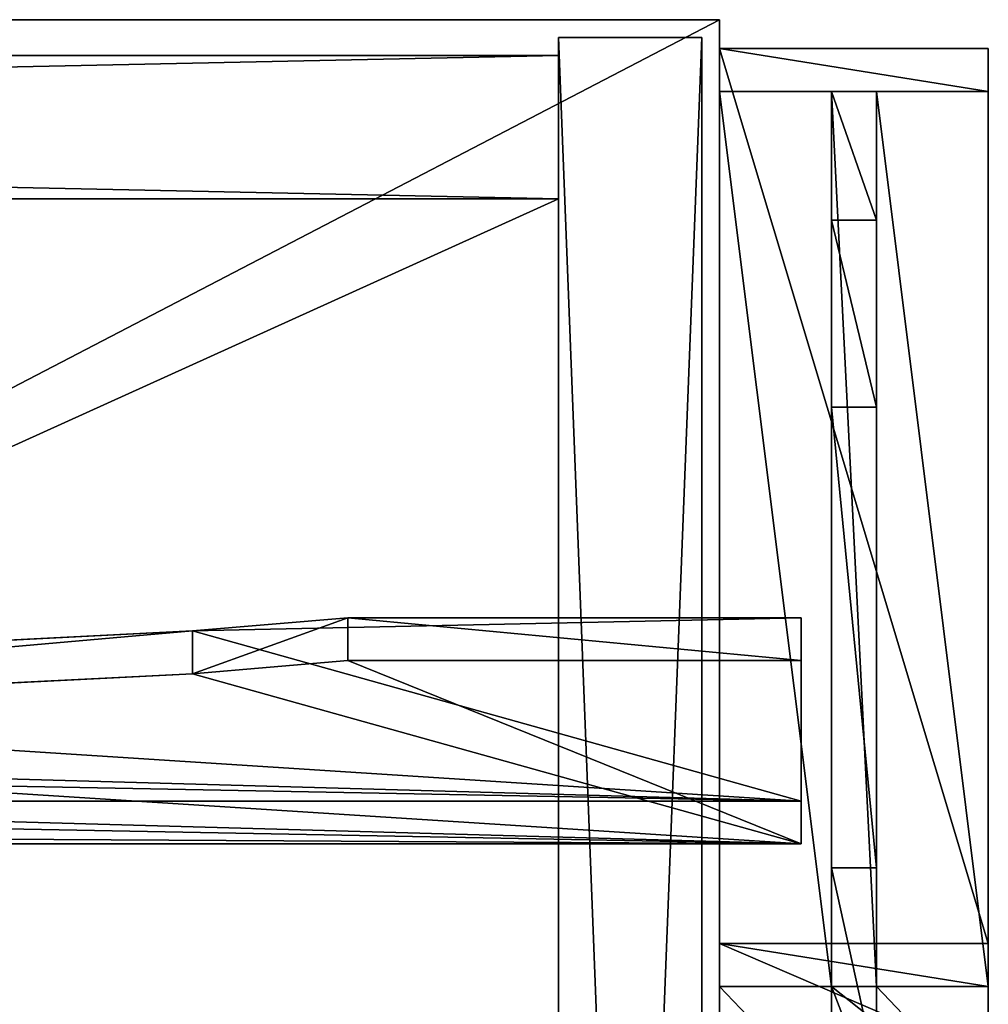
# Model space of a CAD drawing. Extents: x 14928 to 32710, y -33000 to 4234.
# Drawn here: x 19848 to 19957, y -26602 to -26492 of the extents above; entities that cross this region are included whole.
import ezdxf

# ---------------------------------------------------------------- set-up
doc = ezdxf.new("R2010")
doc.units = 0
doc.header["$LTSCALE"] = 25.4
doc.layers.get('0').update_dxf_attribs({"color": 13, "linetype": 'CONTINUOUS'})
doc.layers.add('RAMJI', color=7, linetype='CONTINUOUS')

# ---------------------------------------------------------------- blocks, each defined once
blk = doc.blocks.new('MUGURA_3')
at = {"color": 0}
for p, q in [((764, 16), (0, 16)), ((0, 16, 1744), (764, 16, 1744)), ((0, 16, 1744), (764, 16, 1744)), ((764, 16), (0, 16)), ((764, 16, 1744), (764, 16)), ((764, 16, 1744), (764, 0, 1744)), ((764, 16, 1744), (764, 16)), ((764, 16, 1744), (764, 0, 1744)), ((764, 16), (764, 0)), ((764, 16), (764, 0)), ((0, 0, 1744), (764, 0, 1744)), ((764, 0), (0, 0)), ((0, 0, 1744), (764, 0, 1744)), ((764, 0), (0, 0)), ((764, 0, 1744), (764, 0)), ((764, 0, 1744), (764, 0))]:
    blk.add_line(p, q, dxfattribs=at)
mesh = blk.add_polyface(dxfattribs=at)
corners = [(0, 16, 1744), (764, 16), (0, 16), (764, 16, 1744)]
mesh.append_faces([[corners[k] for k in face] for face in [(0, 1, 2), (1, 0, 3)]], dxfattribs={"vtx0": -1, "color": 0})
mesh = blk.add_polyface(dxfattribs=at)
corners = [(764, 0, 1744), (0, 16, 1744), (0, 0, 1744), (764, 16, 1744)]
mesh.append_faces([[corners[k] for k in face] for face in [(0, 1, 2), (1, 0, 3)]], dxfattribs={"vtx0": -1, "color": 0})
mesh = blk.add_polyface(dxfattribs=at)
corners = [(764, 16), (0, 0), (0, 16), (764, 0)]
mesh.append_faces([[corners[k] for k in face] for face in [(0, 1, 2), (1, 0, 3)]], dxfattribs={"vtx0": -1, "color": 0})
mesh = blk.add_polyface(dxfattribs=at)
corners = [(764, 16), (764, 0, 1744), (764, 0), (764, 16, 1744)]
mesh.append_faces([[corners[k] for k in face] for face in [(0, 1, 2), (1, 0, 3)]], dxfattribs={"vtx0": -1, "color": 0})
mesh = blk.add_polyface(dxfattribs=at)
corners = [(764, 0, 1744), (0, 0), (764, 0), (0, 0, 1744)]
mesh.append_faces([[corners[k] for k in face] for face in [(0, 1, 2), (1, 0, 3)]], dxfattribs={"vtx0": -1, "color": 0})
blk = doc.blocks.new('PAMATNE_7')
at = {"color": 0}
for p, q in [((800, 416), (0, 416)), ((800, 416, 16), (0, 416, 16)), ((800, 416), (0, 416)), ((800, 416, 16), (0, 416, 16)), ((800, 0), (800, 416)), ((800, 0, 16), (800, 416, 16)), ((800, 416), (800, 416, 16)), ((800, 0), (800, 416)), ((800, 416), (800, 416, 16)), ((800, 0, 16), (800, 416, 16))]:
    blk.add_line(p, q, dxfattribs=at)
mesh = blk.add_polyface(dxfattribs=at)
corners = [(800, 416), (0, 0), (0, 416), (800, 0)]
mesh.append_faces([[corners[k] for k in face] for face in [(0, 1, 2), (1, 0, 3)]], dxfattribs={"vtx0": -1, "color": 0})
mesh = blk.add_polyface(dxfattribs=at)
corners = [(800, 0, 16), (0, 416, 16), (0, 0, 16), (800, 416, 16)]
mesh.append_faces([[corners[k] for k in face] for face in [(0, 1, 2), (1, 0, 3)]], dxfattribs={"vtx0": -1, "color": 0})
mesh = blk.add_polyface(dxfattribs=at)
corners = [(0, 416, 16), (800, 416), (0, 416), (800, 416, 16)]
mesh.append_faces([[corners[k] for k in face] for face in [(0, 1, 2), (1, 0, 3)]], dxfattribs={"vtx0": -1, "color": 0})
mesh = blk.add_polyface(dxfattribs=at)
corners = [(800, 416), (800, 0, 16), (800, 0), (800, 416, 16)]
mesh.append_faces([[corners[k] for k in face] for face in [(0, 1, 2), (1, 0, 3)]], dxfattribs={"vtx0": -1, "color": 0})
blk = doc.blocks.new('SANS_6')
at = {"color": 0}
for p, q in [((16, 412, 1744), (0, 412, 1744)), ((0, 412, 1744), (0, 0, 1744)), ((0, 412), (0, 0)), ((16, 412), (0, 412)), ((16, 412), (0, 412)), ((0, 412), (0, 412, 1744)), ((16, 412, 1744), (0, 412, 1744)), ((0, 412), (0, 0)), ((0, 412, 1744), (0, 0, 1744)), ((0, 412), (0, 412, 1744)), ((16, 0, 1744), (16, 412, 1744)), ((16, 0), (16, 412)), ((16, 412), (16, 412, 1744)), ((16, 0, 1744), (16, 412, 1744)), ((16, 0), (16, 412)), ((16, 412), (16, 412, 1744))]:
    blk.add_line(p, q, dxfattribs=at)
mesh = blk.add_polyface(dxfattribs=at)
corners = [(16, 0, 1744), (0, 412, 1744), (0, 0, 1744), (16, 412, 1744)]
mesh.append_faces([[corners[k] for k in face] for face in [(0, 1, 2), (1, 0, 3)]], dxfattribs={"vtx0": -1, "color": 0})
mesh = blk.add_polyface(dxfattribs=at)
corners = [(16, 412), (0, 0), (0, 412), (16, 0)]
mesh.append_faces([[corners[k] for k in face] for face in [(0, 1, 2), (1, 0, 3)]], dxfattribs={"vtx0": -1, "color": 0})
mesh = blk.add_polyface(dxfattribs=at)
corners = [(0, 412, 1744), (16, 412), (0, 412), (16, 412, 1744)]
mesh.append_faces([[corners[k] for k in face] for face in [(0, 1, 2), (1, 0, 3)]], dxfattribs={"vtx0": -1, "color": 0})
mesh = blk.add_polyface(dxfattribs=at)
corners = [(0, 412, 1744), (0, 0), (0, 0, 1744), (0, 412)]
mesh.append_faces([[corners[k] for k in face] for face in [(0, 1, 2), (1, 0, 3)]], dxfattribs={"vtx0": -1, "color": 0})
mesh = blk.add_polyface(dxfattribs=at)
corners = [(16, 412), (16, 0, 1744), (16, 0), (16, 412, 1744)]
mesh.append_faces([[corners[k] for k in face] for face in [(0, 1, 2), (1, 0, 3)]], dxfattribs={"vtx0": -1, "color": 0})
blk = doc.blocks.new('PAMATNE_6')
at = {"color": 0}
for p, q in [((800, 416), (0, 416)), ((800, 416, 16), (0, 416, 16)), ((800, 416), (0, 416)), ((800, 416, 16), (0, 416, 16)), ((800, 0), (800, 416)), ((800, 0, 16), (800, 416, 16)), ((800, 416), (800, 416, 16)), ((800, 0), (800, 416)), ((800, 416), (800, 416, 16)), ((800, 0, 16), (800, 416, 16))]:
    blk.add_line(p, q, dxfattribs=at)
mesh = blk.add_polyface(dxfattribs=at)
corners = [(800, 416), (0, 0), (0, 416), (800, 0)]
mesh.append_faces([[corners[k] for k in face] for face in [(0, 1, 2), (1, 0, 3)]], dxfattribs={"vtx0": -1, "color": 0})
mesh = blk.add_polyface(dxfattribs=at)
corners = [(800, 0, 16), (0, 416, 16), (0, 0, 16), (800, 416, 16)]
mesh.append_faces([[corners[k] for k in face] for face in [(0, 1, 2), (1, 0, 3)]], dxfattribs={"vtx0": -1, "color": 0})
mesh = blk.add_polyface(dxfattribs=at)
corners = [(0, 416, 16), (800, 416), (0, 416), (800, 416, 16)]
mesh.append_faces([[corners[k] for k in face] for face in [(0, 1, 2), (1, 0, 3)]], dxfattribs={"vtx0": -1, "color": 0})
mesh = blk.add_polyface(dxfattribs=at)
corners = [(800, 416), (800, 0, 16), (800, 0), (800, 416, 16)]
mesh.append_faces([[corners[k] for k in face] for face in [(0, 1, 2), (1, 0, 3)]], dxfattribs={"vtx0": -1, "color": 0})
blk = doc.blocks.new('PLAUKTS_15')
at = {"color": 0}
for p, q in [((764, 346), (0, 346)), ((764, 346, 16), (0, 346, 16)), ((764, 346, 16), (0, 346, 16)), ((764, 346), (0, 346)), ((764, 0), (764, 346)), ((764, 346), (764, 346, 16)), ((764, 0, 16), (764, 346, 16)), ((764, 346), (764, 346, 16)), ((764, 0, 16), (764, 346, 16)), ((764, 0), (764, 346))]:
    blk.add_line(p, q, dxfattribs=at)
mesh = blk.add_polyface(dxfattribs=at)
corners = [(0, 346, 16), (764, 346), (0, 346), (764, 346, 16)]
mesh.append_faces([[corners[k] for k in face] for face in [(0, 1, 2), (1, 0, 3)]], dxfattribs={"vtx0": -1, "color": 0})
mesh = blk.add_polyface(dxfattribs=at)
corners = [(764, 0, 16), (0, 346, 16), (0, 0, 16), (764, 346, 16)]
mesh.append_faces([[corners[k] for k in face] for face in [(0, 1, 2), (1, 0, 3)]], dxfattribs={"vtx0": -1, "color": 0})
mesh = blk.add_polyface(dxfattribs=at)
corners = [(764, 346), (0, 0), (0, 346), (764, 0)]
mesh.append_faces([[corners[k] for k in face] for face in [(0, 1, 2), (1, 0, 3)]], dxfattribs={"vtx0": -1, "color": 0})
mesh = blk.add_polyface(dxfattribs=at)
corners = [(764, 346), (764, 0, 16), (764, 0), (764, 346, 16)]
mesh.append_faces([[corners[k] for k in face] for face in [(0, 1, 2), (1, 0, 3)]], dxfattribs={"vtx0": -1, "color": 0})
blk = doc.blocks.new('PLAUKTS_16')
at = {"color": 0}
for p, q in [((764, 346), (0, 346)), ((764, 346, 16), (0, 346, 16)), ((764, 346, 16), (0, 346, 16)), ((764, 346), (0, 346)), ((764, 0), (764, 346)), ((764, 346), (764, 346, 16)), ((764, 0, 16), (764, 346, 16)), ((764, 346), (764, 346, 16)), ((764, 0, 16), (764, 346, 16)), ((764, 0), (764, 346))]:
    blk.add_line(p, q, dxfattribs=at)
mesh = blk.add_polyface(dxfattribs=at)
corners = [(0, 346, 16), (764, 346), (0, 346), (764, 346, 16)]
mesh.append_faces([[corners[k] for k in face] for face in [(0, 1, 2), (1, 0, 3)]], dxfattribs={"vtx0": -1, "color": 0})
mesh = blk.add_polyface(dxfattribs=at)
corners = [(764, 0, 16), (0, 346, 16), (0, 0, 16), (764, 346, 16)]
mesh.append_faces([[corners[k] for k in face] for face in [(0, 1, 2), (1, 0, 3)]], dxfattribs={"vtx0": -1, "color": 0})
mesh = blk.add_polyface(dxfattribs=at)
corners = [(764, 346), (0, 0), (0, 346), (764, 0)]
mesh.append_faces([[corners[k] for k in face] for face in [(0, 1, 2), (1, 0, 3)]], dxfattribs={"vtx0": -1, "color": 0})
mesh = blk.add_polyface(dxfattribs=at)
corners = [(764, 346), (764, 0, 16), (764, 0), (764, 346, 16)]
mesh.append_faces([[corners[k] for k in face] for face in [(0, 1, 2), (1, 0, 3)]], dxfattribs={"vtx0": -1, "color": 0})
blk = doc.blocks.new('OBJECT_7651B17B-877F-40D21')
at = {"color": 0}
for p, q in [((498.25, 139.79, -21.59), (523.89, 141.27, -26.43)), ((498.25, 139.79, -21.59), (523.89, 141.27, -26.43)), ((523.89, 141.27, -26.43), (598.75, 141.27, -26.43)), ((523.89, 136.49, -27.89), (523.89, 141.27, -26.43)), ((523.89, 136.49, -27.89), (523.89, 141.27, -26.43)), ((523.89, 141.27, -26.43), (598.75, 141.27, -26.43)), ((598.75, 136.49, -27.89), (598.75, 141.27, -26.43)), ((598.75, 141.27, -26.43), (598.75, 120.8, 40.51)), ((598.75, 141.27, -26.43), (598.75, 120.8, 40.51)), ((598.75, 136.49, -27.89), (598.75, 141.27, -26.43)), ((309.81, 133.36, -0.57), (498.25, 139.79, -21.59)), ((309.81, 133.36, -0.57), (498.25, 139.79, -21.59)), ((498.25, 135.01, -23.05), (498.25, 139.79, -21.59)), ((498.25, 135.01, -23.05), (498.25, 139.79, -21.59)), ((523.89, 136.49, -27.89), (498.25, 135.01, -23.05)), ((523.89, 136.49, -27.89), (498.25, 135.01, -23.05)), ((598.75, 136.49, -27.89), (523.89, 136.49, -27.89)), ((598.75, 136.49, -27.89), (523.89, 136.49, -27.89)), ((598.75, 116.02, 39.05), (598.75, 136.49, -27.89)), ((598.75, 116.02, 39.05), (598.75, 136.49, -27.89)), ((498.25, 135.01, -23.05), (309.81, 128.58, -2.03)), ((498.25, 135.01, -23.05), (309.81, 128.58, -2.03)), ((598.75, 120.8, 40.51), (-616.25, 120.8, 40.51)), ((598.75, 120.8, 40.51), (-616.25, 120.8, 40.51)), ((598.75, 116.02, 39.05), (598.75, 120.8, 40.51)), ((598.75, 116.02, 39.05), (598.75, 120.8, 40.51)), ((-616.25, 116.02, 39.05), (598.75, 116.02, 39.05)), ((-616.25, 116.02, 39.05), (598.75, 116.02, 39.05))]:
    blk.add_line(p, q, dxfattribs=at)
at = {"color": 250}
mesh = blk.add_polyface(dxfattribs=at)
corners = [(-616.25, 120.8, 40.51), (-541.39, 141.27, -26.43), (-616.25, 141.27, -26.43), (-447.6, 137.12, -12.86), (-258.77, 131.76, 4.68), (-69.23, 129.34, 12.59), (498.25, 139.79, -21.59), (598.75, 141.27, -26.43), (523.89, 141.27, -26.43), (598.75, 120.8, 40.51), (309.81, 133.36, -0.57), (120.47, 129.88, 10.84)]
mesh.append_faces([[corners[k] for k in face] for face in [(0, 1, 2), (6, 7, 8)]], dxfattribs={"vtx0": -1, "color": 250})
mesh.append_faces([[corners[k] for k in face] for face in [(1, 0, 3), (3, 0, 4), (4, 0, 5), (7, 6, 9), (9, 5, 0)]], dxfattribs={"vtx0": -1, "vtx1": -1, "color": 250})
mesh.append_faces([[corners[k] for k in face] for face in [(9, 6, 10), (9, 10, 11), (9, 11, 5)]], dxfattribs={"vtx0": -1, "vtx2": -1, "color": 250})
mesh = blk.add_polyface(dxfattribs=at)
corners = [(523.89, 141.27, -26.43), (498.25, 135.01, -23.05), (498.25, 139.79, -21.59), (523.89, 136.49, -27.89)]
mesh.append_faces([[corners[k] for k in face] for face in [(0, 1, 2), (1, 0, 3)]], dxfattribs={"vtx0": -1, "color": 250})
mesh = blk.add_polyface(dxfattribs=at)
corners = [(523.89, 141.27, -26.43), (598.75, 136.49, -27.89), (523.89, 136.49, -27.89), (598.75, 141.27, -26.43)]
mesh.append_faces([[corners[k] for k in face] for face in [(0, 1, 2), (1, 0, 3)]], dxfattribs={"vtx0": -1, "color": 250})
mesh = blk.add_polyface(dxfattribs=at)
corners = [(598.75, 136.49, -27.89), (598.75, 120.8, 40.51), (598.75, 116.02, 39.05), (598.75, 141.27, -26.43)]
mesh.append_faces([[corners[k] for k in face] for face in [(0, 1, 2), (1, 0, 3)]], dxfattribs={"vtx0": -1, "color": 250})
mesh = blk.add_polyface(dxfattribs=at)
corners = [(498.25, 139.79, -21.59), (309.81, 128.58, -2.03), (309.81, 133.36, -0.57), (498.25, 135.01, -23.05)]
mesh.append_faces([[corners[k] for k in face] for face in [(0, 1, 2), (1, 0, 3)]], dxfattribs={"vtx0": -1, "color": 250})
mesh = blk.add_polyface(dxfattribs=at)
corners = [(598.75, 116.02, 39.05), (523.89, 136.49, -27.89), (598.75, 136.49, -27.89), (498.25, 135.01, -23.05), (309.81, 128.58, -2.03), (120.47, 125.09, 9.37), (-69.23, 124.56, 11.12), (-616.25, 116.02, 39.05), (-447.6, 132.34, -14.33), (-616.25, 136.49, -27.89), (-541.39, 136.49, -27.89), (-258.77, 126.98, 3.22)]
mesh.append_faces([[corners[k] for k in face] for face in [(0, 1, 2), (8, 9, 10)]], dxfattribs={"vtx0": -1, "color": 250})
mesh.append_faces([[corners[k] for k in face] for face in [(1, 0, 3), (3, 0, 4), (4, 0, 5), (5, 0, 6), (9, 8, 7)]], dxfattribs={"vtx0": -1, "vtx1": -1, "color": 250})
mesh.append_faces([[corners[k] for k in face] for face in [(6, 0, 7), (7, 8, 11), (7, 11, 6)]], dxfattribs={"vtx0": -1, "vtx2": -1, "color": 250})
mesh = blk.add_polyface(dxfattribs=at)
corners = [(598.75, 116.02, 39.05), (-616.25, 120.8, 40.51), (-616.25, 116.02, 39.05), (598.75, 120.8, 40.51)]
mesh.append_faces([[corners[k] for k in face] for face in [(0, 1, 2), (1, 0, 3)]], dxfattribs={"vtx0": -1, "color": 250})
blk = doc.blocks.new('FRIISKAPJAKAJA1_2')
at = {"layer": 'RAMJI', "color": 7}
for p, q in [((0, 0, 1.46), (0, 30, 1.46)), ((0, 30, 1.46), (4.78, 30)), ((0, 30, 1.46), (99.87, 30, 328.13)), ((0, 0, 1.46), (0, 30, 1.46)), ((0, 30, 1.46), (4.78, 30)), ((0, 30, 1.46), (99.87, 30, 328.13)), ((4.78, 30), (4.78, 17.5, 0)), ((104.65, 30, 326.67), (4.78, 30)), ((4.78, 30), (4.78, 17.5, 0)), ((104.65, 30, 326.67), (4.78, 30)), ((112.76, 30, 388.57), (99.87, 30, 328.13)), ((99.87, 30, 328.13), (99.87, 0, 328.13)), ((99.87, 30, 328.13), (104.65, 30, 326.67)), ((112.76, 30, 388.57), (99.87, 30, 328.13)), ((99.87, 30, 328.13), (99.87, 0, 328.13)), ((99.87, 30, 328.13), (104.65, 30, 326.67)), ((99.87, 30, 328.13), (99.87, 0, 328.13)), ((99.87, 30, 328.13), (104.65, 30, 326.67)), ((104.65, 30, 326.67), (117.76, 30, 388.13)), ((104.65, 17.5, 326.67), (104.65, 30, 326.67)), ((104.65, 30, 326.67), (117.76, 30, 388.13)), ((104.65, 17.5, 326.67), (104.65, 30, 326.67)), ((104.65, 17.5, 326.67), (104.65, 30, 326.67)), ((4.78, 17.5, 0), (104.65, 17.5, 326.67)), ((19.15, 17.5, 0), (4.78, 17.5, 0)), ((4.78, 17.5, 0), (104.65, 17.5, 326.67)), ((19.15, 17.5, 0), (4.78, 17.5, 0)), ((4.78, 17.5, 0), (4.78, 12.5, 0)), ((4.78, 17.5, 0), (104.65, 17.5, 326.67)), ((4.78, 17.5, 0), (4.78, 12.5, 0)), ((4.78, 17.5, 0), (4.78, 12.5, 0)), ((40.03, 17.5, 68.31), (19.15, 17.5, 0)), ((19.15, 12.5, 0), (19.15, 17.5, 0)), ((40.03, 17.5, 68.31), (19.15, 17.5, 0)), ((19.15, 12.5, 0), (19.15, 17.5, 0)), ((91.44, 17.5, 201.6), (40.03, 17.5, 68.31)), ((40.03, 17.5, 68.31), (40.03, 12.5, 68.31)), ((91.44, 17.5, 201.6), (40.03, 17.5, 68.31)), ((40.03, 17.5, 68.31), (40.03, 12.5, 68.31)), ((63.51, 17.5, 183.26), (68.29, 17.5, 181.8)), ((63.51, 17.5, 183.26), (83.98, 17.5, 250.2)), ((63.51, 17.5, 183.26), (68.29, 17.5, 181.8)), ((63.51, 17.5, 183.26), (83.98, 17.5, 250.2)), ((88.76, 17.5, 248.74), (68.29, 17.5, 181.8)), ((88.76, 17.5, 248.74), (68.29, 17.5, 181.8)), ((88.76, 17.5, 248.74), (83.98, 17.5, 250.2)), ((88.76, 17.5, 248.74), (83.98, 17.5, 250.2)), ((91.44, 17.5, 201.6), (91.44, 12.5, 201.6)), ((114.29, 17.5, 250), (91.44, 17.5, 201.6)), ((91.44, 17.5, 201.6), (91.44, 12.5, 201.6)), ((114.29, 17.5, 250), (91.44, 17.5, 201.6)), ((104.65, 12.5, 326.67), (104.65, 17.5, 326.67)), ((104.65, 17.5, 326.67), (108.65, 17.5, 336.44)), ((104.65, 12.5, 326.67), (104.65, 17.5, 326.67)), ((104.65, 17.5, 326.67), (108.65, 17.5, 336.44)), ((104.65, 12.5, 326.67), (104.65, 17.5, 326.67)), ((104.65, 12.5, 326.67), (104.65, 17.5, 326.67)), ((4.78, 12.5, 0), (4.78, 0)), ((104.65, 12.5, 326.67), (4.78, 12.5, 0)), ((104.65, 12.5, 326.67), (4.78, 12.5, 0)), ((4.78, 12.5, 0), (19.15, 12.5, 0)), ((4.78, 12.5, 0), (19.15, 12.5, 0)), ((104.65, 12.5, 326.67), (4.78, 12.5, 0)), ((4.78, 12.5, 0), (4.78, 0)), ((19.15, 12.5, 0), (40.03, 12.5, 68.31)), ((19.15, 12.5, 0), (40.03, 12.5, 68.31)), ((40.03, 12.5, 68.31), (91.44, 12.5, 201.6)), ((40.03, 12.5, 68.31), (91.44, 12.5, 201.6)), ((91.44, 12.5, 201.6), (114.29, 12.5, 250)), ((91.44, 12.5, 201.6), (114.29, 12.5, 250)), ((104.65, 0, 326.67), (104.65, 12.5, 326.67)), ((104.65, 0, 326.67), (104.65, 12.5, 326.67)), ((108.65, 12.5, 336.44), (104.65, 12.5, 326.67)), ((108.65, 12.5, 336.44), (104.65, 12.5, 326.67)), ((104.65, 0, 326.67), (104.65, 12.5, 326.67)), ((99.87, 0, 328.13), (0, 0, 1.46)), ((4.78, 0), (0, 0, 1.46)), ((4.78, 0), (0, 0, 1.46)), ((99.87, 0, 328.13), (0, 0, 1.46)), ((4.78, 0), (104.65, 0, 326.67)), ((4.78, 0), (104.65, 0, 326.67)), ((99.87, 0, 328.13), (112.76, 0, 388.57)), ((99.87, 0, 328.13), (112.76, 0, 388.57)), ((99.87, 0, 328.13), (104.65, 0, 326.67)), ((99.87, 0, 328.13), (104.65, 0, 326.67)), ((99.87, 0, 328.13), (104.65, 0, 326.67)), ((117.76, 0, 388.13), (104.65, 0, 326.67)), ((117.76, 0, 388.13), (104.65, 0, 326.67))]:
    blk.add_line(p, q, dxfattribs=at)
at = {"layer": 'RAMJI', "color": 250}
mesh = blk.add_polyface(dxfattribs=at)
corners = [(0, 30, 1.46), (4.78, 0), (0, 0, 1.46), (4.78, 30), (4.78, 12.5, 0), (4.78, 17.5, 0)]
mesh.append_faces([[corners[k] for k in face] for face in [(0, 1, 2), (4, 3, 5)]], dxfattribs={"vtx0": -1, "color": 250})
mesh.append_faces([[corners[k] for k in face] for face in [(1, 3, 4)]], dxfattribs={"vtx0": -1, "vtx1": -1, "color": 250})
mesh.append_faces([[corners[k] for k in face] for face in [(1, 0, 3)]], dxfattribs={"vtx0": -1, "vtx2": -1, "color": 250})
mesh = blk.add_polyface(dxfattribs=at)
corners = [(99.87, 0, 328.13), (0, 30, 1.46), (0, 0, 1.46), (99.87, 30, 328.13)]
mesh.append_faces([[corners[k] for k in face] for face in [(0, 1, 2), (1, 0, 3)]], dxfattribs={"vtx0": -1, "color": 250})
mesh = blk.add_polyface(dxfattribs=at)
corners = [(0, 30, 1.46), (104.65, 30, 326.67), (4.78, 30), (99.87, 30, 328.13)]
mesh.append_faces([[corners[k] for k in face] for face in [(0, 1, 2), (1, 0, 3)]], dxfattribs={"vtx0": -1, "color": 250})
mesh = blk.add_polyface(dxfattribs=at)
corners = [(4.78, 30), (104.65, 17.5, 326.67), (4.78, 17.5, 0), (104.65, 30, 326.67)]
mesh.append_faces([[corners[k] for k in face] for face in [(0, 1, 2), (1, 0, 3)]], dxfattribs={"vtx0": -1, "color": 250})
mesh = blk.add_polyface(dxfattribs=at)
corners = [(112.76, 0, 388.57), (99.87, 30, 328.13), (99.87, 0, 328.13), (112.76, 30, 388.57)]
mesh.append_faces([[corners[k] for k in face] for face in [(0, 1, 2), (1, 0, 3)]], dxfattribs={"vtx0": -1, "color": 250})
mesh = blk.add_polyface(dxfattribs=at)
corners = [(99.87, 30, 328.13), (117.76, 30, 388.13), (104.65, 30, 326.67), (112.76, 30, 388.57), (117.76, 30, 414.38), (112.72, 30, 419.38)]
mesh.append_faces([[corners[k] for k in face] for face in [(0, 1, 2), (4, 3, 5)]], dxfattribs={"vtx0": -1, "color": 250})
mesh.append_faces([[corners[k] for k in face] for face in [(1, 3, 4)]], dxfattribs={"vtx0": -1, "vtx1": -1, "color": 250})
mesh.append_faces([[corners[k] for k in face] for face in [(1, 0, 3)]], dxfattribs={"vtx0": -1, "vtx2": -1, "color": 250})
mesh = blk.add_polyface(dxfattribs=at)
corners = [(99.87, 30, 328.13), (104.65, 0, 326.67), (99.87, 0, 328.13), (104.65, 30, 326.67), (104.65, 12.5, 326.67), (104.65, 17.5, 326.67)]
mesh.append_faces([[corners[k] for k in face] for face in [(0, 1, 2), (4, 3, 5)]], dxfattribs={"vtx0": -1, "color": 250})
mesh.append_faces([[corners[k] for k in face] for face in [(1, 3, 4)]], dxfattribs={"vtx0": -1, "vtx1": -1, "color": 250})
mesh.append_faces([[corners[k] for k in face] for face in [(1, 0, 3)]], dxfattribs={"vtx0": -1, "vtx2": -1, "color": 250})
mesh = blk.add_polyface(dxfattribs=at)
corners = [(104.65, 12.5, 326.67), (117.76, 0, 388.13), (104.65, 0, 326.67), (117.76, 12.5, 388.13), (104.65, 17.5, 326.67), (117.76, 17.5, 388.13), (104.65, 30, 326.67), (117.76, 30, 388.13)]
mesh.append_faces([[corners[k] for k in face] for face in [(0, 1, 2), (5, 6, 7)]], dxfattribs={"vtx0": -1, "color": 250})
mesh.append_faces([[corners[k] for k in face] for face in [(1, 0, 3), (3, 4, 5)]], dxfattribs={"vtx0": -1, "vtx1": -1, "color": 250})
mesh.append_faces([[corners[k] for k in face] for face in [(3, 0, 4), (5, 4, 6)]], dxfattribs={"vtx0": -1, "vtx2": -1, "color": 250})
mesh = blk.add_polyface(dxfattribs=at)
corners = [(318.12, 17.5, 201.6), (341.27, 17.5, 181.8), (369.53, 17.5, 68.31), (320.8, 17.5, 248.74), (295.28, 17.5, 250), (325.58, 17.5, 250.2), (291.64, 17.5, 257.92), (4.78, 17.5, 0), (63.51, 17.5, 183.26), (19.15, 17.5, 0), (104.65, 17.5, 326.67), (40.03, 17.5, 68.31), (68.29, 17.5, 181.8), (83.98, 17.5, 250.2), (117.92, 17.5, 257.92), (127.84, 17.5, 272.25), (140.09, 17.5, 284.64), (154.3, 17.5, 294.72), (170.05, 17.5, 302.17), (186.85, 17.5, 306.78), (204.2, 17.5, 308.4), (204.78, 17.5, 308.45), (404.78, 17.5, 0), (390.41, 17.5, 0), (346.05, 17.5, 183.26), (304.91, 17.5, 326.67), (281.73, 17.5, 272.25), (269.48, 17.5, 284.64), (255.26, 17.5, 294.72), (239.51, 17.5, 302.17), (222.71, 17.5, 306.78), (205.36, 17.5, 308.4), (108.65, 17.5, 336.44), (300.92, 17.5, 336.44), (117.76, 17.5, 388.13), (291.8, 17.5, 388.13), (117.76, 17.5, 414.38), (291.8, 17.5, 414.38), (204.78, 17.5, 414.38), (91.44, 17.5, 201.6), (88.76, 17.5, 248.74), (114.29, 17.5, 250)]
mesh.append_faces([[corners[k] for k in face] for face in [(2, 22, 23), (37, 36, 38)]], dxfattribs={"vtx0": -1, "color": 250})
mesh.append_faces([[corners[k] for k in face] for face in [(0, 1, 2), (1, 0, 3), (3, 4, 5), (7, 8, 9), (9, 8, 11), (8, 10, 13), (14, 10, 15), (15, 10, 16), (16, 10, 17), (17, 10, 18), (18, 10, 19), (19, 10, 20), (20, 10, 21), (22, 24, 25), (24, 2, 1), (25, 32, 33), (33, 34, 35), (35, 36, 37), (39, 40, 41), (41, 13, 14)]], dxfattribs={"vtx0": -1, "vtx1": -1, "color": 250})
mesh.append_faces([[corners[k] for k in face] for face in [(13, 10, 14), (22, 2, 24), (25, 5, 6), (25, 21, 10)]], dxfattribs={"vtx0": -1, "vtx1": -1, "vtx2": -1, "color": 250})
mesh.append_faces([[corners[k] for k in face] for face in [(3, 0, 4), (5, 4, 6), (8, 7, 10), (11, 8, 12), (25, 24, 5), (25, 6, 26), (25, 26, 27), (25, 27, 28), (25, 28, 29), (25, 29, 30), (25, 30, 31), (25, 31, 21), (25, 10, 32), (33, 32, 34), (35, 34, 36), (12, 39, 11), (39, 12, 40), (41, 40, 13)]], dxfattribs={"vtx0": -1, "vtx2": -1, "color": 250})
mesh = blk.add_polyface(dxfattribs=at)
corners = [(4.78, 17.5, 0), (19.15, 12.5, 0), (4.78, 12.5, 0), (19.15, 17.5, 0)]
mesh.append_faces([[corners[k] for k in face] for face in [(0, 1, 2), (1, 0, 3)]], dxfattribs={"vtx0": -1, "color": 250})
mesh = blk.add_polyface(dxfattribs=at)
corners = [(104.65, 12.5, 326.67), (4.78, 17.5, 0), (4.78, 12.5, 0), (104.65, 17.5, 326.67)]
mesh.append_faces([[corners[k] for k in face] for face in [(0, 1, 2), (1, 0, 3)]], dxfattribs={"vtx0": -1, "color": 250})
mesh = blk.add_polyface(dxfattribs=at)
corners = [(19.15, 17.5, 0), (40.03, 12.5, 68.31), (19.15, 12.5, 0), (40.03, 17.5, 68.31)]
mesh.append_faces([[corners[k] for k in face] for face in [(0, 1, 2), (1, 0, 3)]], dxfattribs={"vtx0": -1, "color": 250})
mesh = blk.add_polyface(dxfattribs=at)
corners = [(40.03, 17.5, 68.31), (91.44, 12.5, 201.6), (40.03, 12.5, 68.31), (91.44, 17.5, 201.6)]
mesh.append_faces([[corners[k] for k in face] for face in [(0, 1, 2), (1, 0, 3)]], dxfattribs={"vtx0": -1, "color": 250})
mesh = blk.add_polyface(dxfattribs=at)
corners = [(63.51, 17.5, 183.26), (88.76, 17.5, 248.74), (68.29, 17.5, 181.8), (83.98, 17.5, 250.2)]
mesh.append_faces([[corners[k] for k in face] for face in [(0, 1, 2), (1, 0, 3)]], dxfattribs={"vtx0": -1, "color": 250})
mesh = blk.add_polyface(dxfattribs=at)
corners = [(91.44, 17.5, 201.6), (114.29, 12.5, 250), (91.44, 12.5, 201.6), (114.29, 17.5, 250)]
mesh.append_faces([[corners[k] for k in face] for face in [(0, 1, 2), (1, 0, 3)]], dxfattribs={"vtx0": -1, "color": 250})
mesh = blk.add_polyface(dxfattribs=at)
corners = [(108.65, 12.5, 336.44), (104.65, 17.5, 326.67), (104.65, 12.5, 326.67), (108.65, 17.5, 336.44)]
mesh.append_faces([[corners[k] for k in face] for face in [(0, 1, 2), (1, 0, 3)]], dxfattribs={"vtx0": -1, "color": 250})
mesh = blk.add_polyface(dxfattribs=at)
corners = [(4.78, 12.5, 0), (104.65, 0, 326.67), (4.78, 0), (104.65, 12.5, 326.67)]
mesh.append_faces([[corners[k] for k in face] for face in [(0, 1, 2), (1, 0, 3)]], dxfattribs={"vtx0": -1, "color": 250})
mesh = blk.add_polyface(dxfattribs=at)
corners = [(304.91, 12.5, 326.67), (390.41, 12.5, 0), (404.78, 12.5, 0), (369.53, 12.5, 68.31), (318.12, 12.5, 201.6), (295.28, 12.5, 250), (291.64, 12.5, 257.92), (281.73, 12.5, 272.25), (269.48, 12.5, 284.64), (255.26, 12.5, 294.72), (239.51, 12.5, 302.17), (222.71, 12.5, 306.78), (205.36, 12.5, 308.4), (204.78, 12.5, 308.45), (40.03, 12.5, 68.31), (4.78, 12.5, 0), (19.15, 12.5, 0), (104.65, 12.5, 326.67), (91.44, 12.5, 201.6), (114.29, 12.5, 250), (117.92, 12.5, 257.92), (127.84, 12.5, 272.25), (140.09, 12.5, 284.64), (154.3, 12.5, 294.72), (170.05, 12.5, 302.17), (186.85, 12.5, 306.78), (204.2, 12.5, 308.4), (300.92, 12.5, 336.44), (108.65, 12.5, 336.44), (291.8, 12.5, 388.13), (117.76, 12.5, 388.13), (291.8, 12.5, 414.38), (117.76, 12.5, 414.38), (204.78, 12.5, 414.38)]
mesh.append_faces([[corners[k] for k in face] for face in [(0, 1, 2), (14, 15, 16), (32, 31, 33)]], dxfattribs={"vtx0": -1, "color": 250})
mesh.append_faces([[corners[k] for k in face] for face in [(1, 0, 3), (3, 0, 4), (4, 0, 5), (5, 0, 6), (6, 0, 7), (7, 0, 8), (8, 0, 9), (9, 0, 10), (10, 0, 11), (11, 0, 12), (12, 0, 13), (15, 14, 17), (17, 27, 28), (28, 29, 30), (30, 31, 32)]], dxfattribs={"vtx0": -1, "vtx1": -1, "color": 250})
mesh.append_faces([[corners[k] for k in face] for face in [(17, 13, 0)]], dxfattribs={"vtx0": -1, "vtx1": -1, "vtx2": -1, "color": 250})
mesh.append_faces([[corners[k] for k in face] for face in [(17, 14, 18), (17, 18, 19), (17, 19, 20), (17, 20, 21), (17, 21, 22), (17, 22, 23), (17, 23, 24), (17, 24, 25), (17, 25, 26), (17, 26, 13), (17, 0, 27), (28, 27, 29), (30, 29, 31)]], dxfattribs={"vtx0": -1, "vtx2": -1, "color": 250})
mesh = blk.add_polyface(dxfattribs=at)
corners = [(104.65, 0, 326.67), (0, 0, 1.46), (4.78, 0), (99.87, 0, 328.13)]
mesh.append_faces([[corners[k] for k in face] for face in [(0, 1, 2), (1, 0, 3)]], dxfattribs={"vtx0": -1, "color": 250})
mesh = blk.add_polyface(dxfattribs=at)
corners = [(117.76, 0, 388.13), (99.87, 0, 328.13), (104.65, 0, 326.67), (112.76, 0, 388.57), (117.76, 0, 414.38), (112.72, 0, 419.38)]
mesh.append_faces([[corners[k] for k in face] for face in [(0, 1, 2), (3, 4, 5)]], dxfattribs={"vtx0": -1, "color": 250})
mesh.append_faces([[corners[k] for k in face] for face in [(1, 0, 3)]], dxfattribs={"vtx0": -1, "vtx1": -1, "color": 250})
mesh.append_faces([[corners[k] for k in face] for face in [(3, 0, 4)]], dxfattribs={"vtx0": -1, "vtx2": -1, "color": 250})
blk = doc.blocks.new('FRIISKAPJARAMIS80')
at = {"color": 0, "extrusion": (0, 0, -1), "zscale": -1, "rotation": 180}
blk.add_blockref('FRIISKAPJAKAJA1_2', (0, 860), dxfattribs=at)
at = {"layer": 'RAMJI', "color": 7, "xscale": 0.676230325105259, "rotation": 89.99999999998775}
blk.add_blockref('OBJECT_7651B17B-877F-40D21', (204.78, 434.23, 209.69), dxfattribs=at)
blk = doc.blocks.new('UNI-PLAUKTS_39')
at = {"color": 0}
for name, p in [('PAMATNE_7', (0, 0)), ('PAMATNE_6', (0, 0, 1058)), ('PLAUKTS_15', (18, 50, 704.5)), ('PLAUKTS_16', (18, 50, 352.7))]:
    blk.add_blockref(name, p, dxfattribs=at)
for name, p, zscale in [('SANS_6', (782, 2, 16), 0.5974770642201838), ('MUGURA_3', (18, 396, 16), 0.5974770642201835)]:
    blk.add_blockref(name, p, dxfattribs=dict(at, zscale=zscale))
at = {"color": 0, "rotation": 270}
blk.add_blockref('FRIISKAPJARAMIS80', (-30, 412.78, -250.2), dxfattribs=at)

msp = doc.modelspace()

# ---------------------------------------------------------------- block references
at = {"color": 0}
msp.add_blockref('UNI-PLAUKTS_39', (19126.58, -26908.44), dxfattribs=at)

doc.saveas('drawing.dxf')
